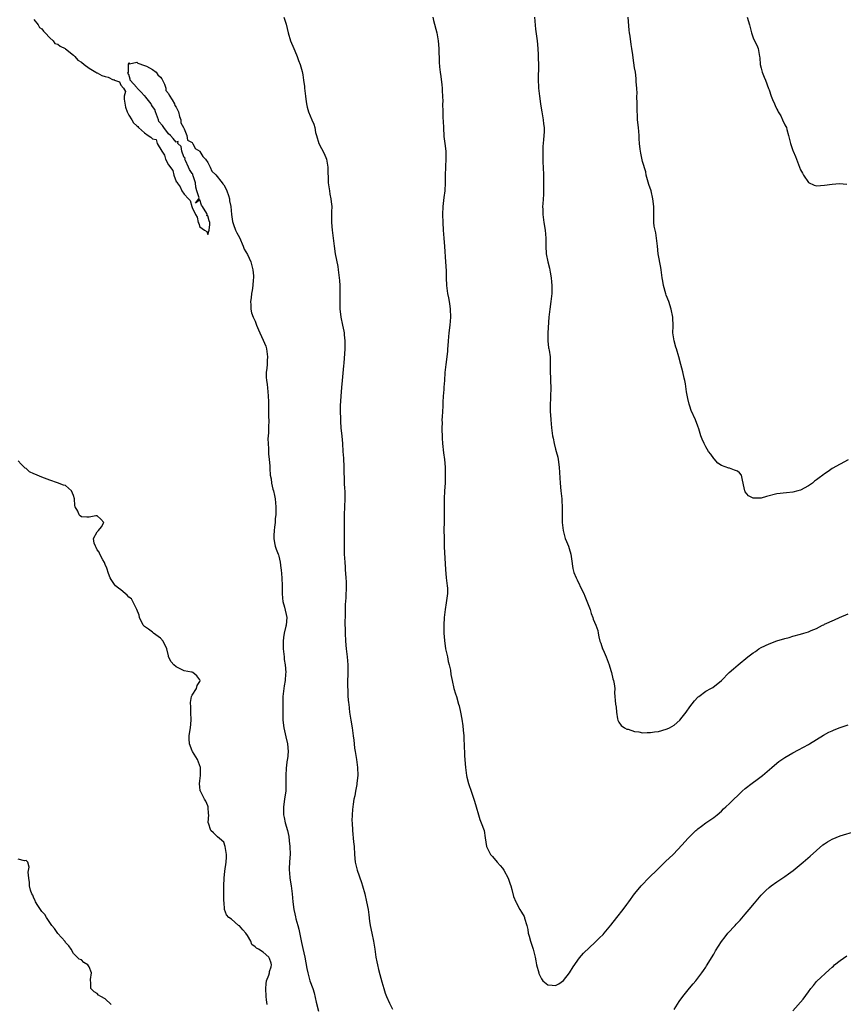
# Model space of a CAD drawing. Units: inches. Extents: x 2610000 to 2613000, y 1521000 to 1524000.
# Drawn here: x 2610845 to 2611054, y 1522173 to 1522422 of the extents above; entities that cross this region are included whole.
import ezdxf

# ---------------------------------------------------------------- set-up
doc = ezdxf.new("R2010")
doc.units = ezdxf.units.IN
doc.header["$MEASUREMENT"] = 0
doc.layers.add('LD26101521_2ft', color=72, linetype='Continuous')

msp = doc.modelspace()

# ---------------------------------------------------------------- linework, layer by layer
at = {"layer": 'LD26101521_2ft'}
for points, elevation in [([(2610849, 1522422.35), (2610850.09, 1522421), (2610850.36, 1522420.36), (2610851, 1522420), (2610851.44, 1522419.44), (2610851.86, 1522419), (2610853, 1522417.76), (2610853.88, 1522417), (2610854.3, 1522416.3), (2610855, 1522416.12), (2610855.63, 1522415.63), (2610856.9, 1522415), (2610857, 1522414.93), (2610859, 1522413.31), (2610859.33, 1522413), (2610860.07, 1522412.07), (2610861, 1522411.58), (2610861.72, 1522411), (2610863, 1522410.08), (2610864.67, 1522409), (2610864.86, 1522408.86), (2610865, 1522408.83), (2610866.21, 1522408.21), (2610867, 1522407.93), (2610867.8, 1522407.8), (2610869, 1522407.13), (2610869.19, 1522407.19), (2610869.39, 1522407), (2610870.62, 1522406.62), (2610871, 1522405.76), (2610871.62, 1522405), (2610872.12, 1522404.12), (2610871.84, 1522403), (2610871.84, 1522402.16), (2610872.2, 1522400.2), (2610872.6, 1522399), (2610873, 1522398.18), (2610873.76, 1522397), (2610874.22, 1522396.22), (2610875, 1522395.41), (2610875.27, 1522395.27), (2610875.45, 1522395), (2610877, 1522393.69), (2610877.89, 1522393), (2610878.54, 1522392.54), (2610879, 1522392.14), (2610879.95, 1522391.95), (2610880.16, 1522391), (2610881.38, 1522389), (2610882.02, 1522388.02), (2610882.3, 1522387), (2610883, 1522385.6), (2610884.14, 1522384.14), (2610884.41, 1522383), (2610885, 1522381.39), (2610885.21, 1522381.21), (2610885.2, 1522381), (2610886.01, 1522380.01), (2610886.43, 1522379), (2610887, 1522378.18), (2610888.14, 1522377), (2610888.53, 1522376.53), (2610888.93, 1522375), (2610889, 1522374.77), (2610889.87, 1522373), (2610890.3, 1522372.3), (2610890.51, 1522371), (2610890.68, 1522370.68), (2610891, 1522369.84), (2610892.14, 1522369), (2610892.7, 1522368.7), (2610893, 1522367.94), (2610893.37, 1522369), (2610893.52, 1522370.48), (2610893.5, 1522371), (2610893.36, 1522371.36), (2610893, 1522372.65), (2610892.7, 1522372.7), (2610892.81, 1522373), (2610892.73, 1522373.27), (2610891.64, 1522375), (2610891.38, 1522375.38), (2610891, 1522376.68), (2610889.88, 1522375.88), (2610890.72, 1522377), (2610890.82, 1522377.19), (2610890.18, 1522379), (2610889.94, 1522379.94), (2610889.87, 1522381), (2610889.25, 1522382.75), (2610889.21, 1522383), (2610889.2, 1522383.2), (2610889, 1522383.39), (2610888.36, 1522384.36), (2610888.1, 1522385), (2610887.34, 1522386.66), (2610887.21, 1522387), (2610887.25, 1522387.25), (2610887, 1522387.46), (2610886.54, 1522388.54), (2610886.43, 1522389), (2610886.22, 1522390.22), (2610885.38, 1522391), (2610885.48, 1522391.48), (2610885, 1522391.35), (2610884.25, 1522392.25), (2610883.51, 1522393), (2610883, 1522393.46), (2610881.82, 1522395), (2610881.55, 1522395.55), (2610880.57, 1522396.57), (2610880.51, 1522397), (2610879.71, 1522399), (2610879.61, 1522399.61), (2610879, 1522400.32), (2610878.76, 1522400.76), (2610878.67, 1522401), (2610877.29, 1522402.71), (2610877.04, 1522403.04), (2610877, 1522403.06), (2610876.03, 1522404.03), (2610875.12, 1522405), (2610875, 1522405.17), (2610873.34, 1522407), (2610873.3, 1522407.3), (2610873, 1522408.45), (2610872.76, 1522408.76), (2610872.88, 1522409), (2610872.9, 1522411), (2610873, 1522411.38), (2610873.14, 1522411.14), (2610875, 1522411.6), (2610875.31, 1522411.31), (2610877, 1522410.72), (2610877.48, 1522410.52), (2610879, 1522409.71), (2610879.9, 1522409), (2610880.38, 1522408.38), (2610881, 1522407.78), (2610881.34, 1522407.34), (2610881.54, 1522407), (2610882.02, 1522405.98), (2610882.36, 1522405), (2610882.37, 1522404.37), (2610883, 1522403.61), (2610883.19, 1522403.19), (2610883.93, 1522402.07), (2610884.52, 1522401), (2610884.63, 1522400.63), (2610885, 1522400.19), (2610885.53, 1522399), (2610885.8, 1522397.8), (2610886.13, 1522397), (2610886.17, 1522396.17), (2610886.85, 1522395), (2610887, 1522394.69), (2610887.69, 1522393), (2610887.84, 1522391.84), (2610889, 1522391.25), (2610889.09, 1522391.09), (2610889.17, 1522391), (2610889.75, 1522389.75), (2610890.94, 1522389), (2610890.95, 1522388.95), (2610891, 1522388.95), (2610891.71, 1522387.71), (2610892.44, 1522387), (2610893, 1522386.19), (2610893.56, 1522385), (2610893.99, 1522383.99), (2610895, 1522383.05), (2610896.65, 1522381), (2610896.78, 1522380.78), (2610897, 1522380.55), (2610897.57, 1522379.57), (2610897.82, 1522379), (2610898.21, 1522377.79), (2610898.45, 1522377), (2610898.46, 1522376.46), (2610898.78, 1522375), (2610899.01, 1522373), (2610899.25, 1522371.25), (2610899.32, 1522371), (2610899.52, 1522370.48), (2610900.03, 1522369), (2610900.32, 1522368.32), (2610901, 1522367.18), (2610901.93, 1522365), (2610902.22, 1522364.22), (2610903, 1522362.89), (2610903.84, 1522361), (2610904.37, 1522359), (2610904.54, 1522357.46), (2610904.53, 1522357), (2610904.44, 1522356.44), (2610904.42, 1522355), (2610904.25, 1522353.75), (2610904.08, 1522353), (2610903.92, 1522351.92), (2610903.81, 1522351), (2610903.9, 1522350.1), (2610903.91, 1522349), (2610904.08, 1522348.08), (2610904.47, 1522347), (2610905, 1522346), (2610905.33, 1522345), (2610905.84, 1522343.84), (2610906.13, 1522343), (2610907, 1522341.22), (2610907.63, 1522339.63), (2610907.8, 1522339), (2610908.12, 1522337), (2610908.01, 1522336.01), (2610907.99, 1522335), (2610907.94, 1522334.07), (2610907.76, 1522333), (2610907.78, 1522331.78), (2610907.85, 1522331), (2610907.99, 1522330.01), (2610908.11, 1522329), (2610908.15, 1522328.15), (2610908.26, 1522327), (2610908.33, 1522325.67), (2610908.32, 1522325), (2610908.32, 1522324.32), (2610908.37, 1522323), (2610908.37, 1522321.63), (2610908.39, 1522321), (2610908.33, 1522319), (2610908.31, 1522317.69), (2610908.19, 1522316.19), (2610908.22, 1522315), (2610908.33, 1522313.67), (2610908.34, 1522313), (2610908.38, 1522312.38), (2610908.53, 1522311), (2610908.66, 1522309.34), (2610908.67, 1522309), (2610908.65, 1522308.65), (2610908.8, 1522307), (2610909, 1522306.04), (2610909.12, 1522305), (2610909.44, 1522303.44), (2610909.57, 1522303), (2610909.83, 1522301.83), (2610910.04, 1522301), (2610910.22, 1522299), (2610910.16, 1522297), (2610910.05, 1522296.05), (2610910, 1522295), (2610909.85, 1522293.85), (2610909.81, 1522293), (2610909.72, 1522291.72), (2610909.73, 1522291), (2610909.88, 1522289.88), (2610910.06, 1522289), (2610910.28, 1522288.28), (2610910.82, 1522287), (2610910.85, 1522286.85), (2610911, 1522286.53), (2610911.32, 1522285), (2610911.49, 1522283.49), (2610911.57, 1522283), (2610911.72, 1522281), (2610911.77, 1522279), (2610911.78, 1522277), (2610911.87, 1522275.87), (2610911.98, 1522275), (2610912.38, 1522273.62), (2610912.98, 1522271), (2610912.81, 1522269), (2610912.76, 1522268.76), (2610912.31, 1522267), (2610912.12, 1522265.88), (2610912.06, 1522265), (2610912.09, 1522264.09), (2610912.09, 1522263), (2610912.28, 1522261), (2610912.35, 1522260.35), (2610912.56, 1522259), (2610912.71, 1522257), (2610912.67, 1522256.67), (2610912.54, 1522255), (2610912.33, 1522253.67), (2610912.19, 1522253), (2610912, 1522251), (2610911.96, 1522250.04), (2610911.98, 1522247.98), (2610911.96, 1522247), (2610911.98, 1522245), (2610912.19, 1522243), (2610912.74, 1522240.74), (2610913.19, 1522239), (2610913.34, 1522237), (2610913.11, 1522235.11), (2610913.1, 1522234.9), (2610913, 1522234.3), (2610912.82, 1522232.82), (2610912.74, 1522231), (2610912.75, 1522228.75), (2610912.69, 1522227), (2610912.46, 1522225.54), (2610912.4, 1522225), (2610912.1, 1522223), (2610912.14, 1522221), (2610912.32, 1522220.32), (2610912.6, 1522219), (2610913.15, 1522217), (2610913.48, 1522215.48), (2610913.57, 1522214.43), (2610913.74, 1522213), (2610913.8, 1522211), (2610913.78, 1522210.22), (2610913.61, 1522207.61), (2610913.6, 1522207), (2610913.66, 1522206.34), (2610913.74, 1522205), (2610914.04, 1522203), (2610914.3, 1522201), (2610914.48, 1522199), (2610914.74, 1522197), (2610915, 1522195.94), (2610915.21, 1522195.21), (2610915.3, 1522194.7), (2610915.79, 1522193), (2610916.02, 1522192.02), (2610916.68, 1522188.68), (2610917, 1522187.15), (2610917.51, 1522185), (2610918.07, 1522182.07), (2610918.31, 1522181), (2610918.84, 1522179), (2610919.52, 1522177), (2610919.92, 1522175.92), (2610920.42, 1522173.58), (2610921, 1522171.31)], 7646), ([(2610912.21, 1522423), (2610912.78, 1522421.22), (2610913.32, 1522419), (2610913.93, 1522417), (2610914.72, 1522415), (2610915, 1522414.4), (2610915.6, 1522413), (2610915.95, 1522411.95), (2610916.34, 1522411), (2610916.83, 1522409.17), (2610917, 1522408.35), (2610917.23, 1522407), (2610917.44, 1522405.44), (2610917.46, 1522405), (2610917.65, 1522403.65), (2610917.69, 1522403), (2610917.83, 1522402.17), (2610917.98, 1522401), (2610918.16, 1522400.16), (2610918.49, 1522399), (2610919.32, 1522397), (2610919.84, 1522395.84), (2610920.06, 1522395), (2610920.27, 1522393.73), (2610920.46, 1522393), (2610921.05, 1522391), (2610922.45, 1522388.45), (2610923.04, 1522387), (2610923.35, 1522385), (2610923.34, 1522383.34), (2610923.4, 1522382.6), (2610923.45, 1522381), (2610923.74, 1522379), (2610923.89, 1522378.11), (2610924.12, 1522377), (2610924.23, 1522376.23), (2610924.33, 1522375), (2610924.29, 1522373.71), (2610924.32, 1522372.33), (2610924.3, 1522371), (2610924.46, 1522369), (2610924.73, 1522367), (2610924.96, 1522364.96), (2610925.24, 1522363), (2610925.86, 1522359.86), (2610925.99, 1522359), (2610926.24, 1522357), (2610926.28, 1522356.28), (2610926.38, 1522355), (2610926.4, 1522353), (2610926.38, 1522352.38), (2610926.37, 1522350.37), (2610926.43, 1522349), (2610926.48, 1522348.48), (2610926.64, 1522347), (2610927.04, 1522345), (2610927.42, 1522343.42), (2610927.47, 1522343), (2610927.49, 1522342.51), (2610927.69, 1522341), (2610927.69, 1522339.69), (2610927.66, 1522339), (2610927.38, 1522335.38), (2610927.35, 1522334.65), (2610927.02, 1522330.98), (2610926.83, 1522329.17), (2610926.64, 1522327), (2610926.52, 1522324.52), (2610926.51, 1522323), (2610926.58, 1522321.42), (2610926.56, 1522321), (2610926.56, 1522320.56), (2610926.68, 1522319), (2610926.9, 1522316.9), (2610927.05, 1522315.05), (2610927.17, 1522313), (2610927.3, 1522311.3), (2610927.41, 1522309), (2610927.44, 1522307.44), (2610927.49, 1522306.51), (2610927.51, 1522305), (2610927.57, 1522303.57), (2610927.62, 1522303), (2610927.64, 1522301), (2610927.55, 1522299), (2610927.47, 1522297), (2610927.49, 1522294.51), (2610927.45, 1522291), (2610927.45, 1522289), (2610927.52, 1522287), (2610927.63, 1522285), (2610927.71, 1522283.71), (2610927.77, 1522283), (2610927.87, 1522282.13), (2610927.95, 1522281), (2610927.97, 1522279.97), (2610928.03, 1522279), (2610927.92, 1522275.92), (2610927.75, 1522274.25), (2610927.74, 1522273), (2610927.76, 1522271.76), (2610927.72, 1522271), (2610927.7, 1522270.3), (2610927.72, 1522267), (2610927.81, 1522265), (2610928, 1522263), (2610928.24, 1522261), (2610928.38, 1522259), (2610928.38, 1522257.62), (2610928.43, 1522256.43), (2610928.37, 1522255), (2610928.36, 1522253.64), (2610928.38, 1522252.38), (2610928.46, 1522251), (2610928.62, 1522249.38), (2610928.63, 1522249), (2610928.88, 1522247), (2610929.18, 1522245), (2610929.53, 1522243), (2610929.81, 1522241), (2610929.93, 1522239.93), (2610930, 1522239), (2610930.13, 1522237.87), (2610930.25, 1522237), (2610930.59, 1522235), (2610930.86, 1522233), (2610930.91, 1522231), (2610930.73, 1522229), (2610930.66, 1522228.66), (2610930.37, 1522227), (2610930.16, 1522225.84), (2610929.95, 1522225), (2610929.74, 1522223.74), (2610929.65, 1522223), (2610929.62, 1522222.38), (2610929.49, 1522221), (2610929.47, 1522219.47), (2610929.48, 1522219), (2610929.59, 1522217), (2610929.87, 1522214.13), (2610930, 1522213), (2610930.13, 1522211), (2610930.29, 1522209), (2610930.75, 1522207), (2610931.85, 1522203.85), (2610932.13, 1522203), (2610932.68, 1522201), (2610933.15, 1522199), (2610933.53, 1522197), (2610933.72, 1522195.72), (2610933.92, 1522194.08), (2610934.07, 1522193), (2610934.45, 1522191), (2610934.88, 1522189), (2610935.24, 1522187), (2610935.52, 1522185), (2610935.78, 1522183.78), (2610935.91, 1522183), (2610936.2, 1522181.8), (2610936.55, 1522180.55), (2610937, 1522178.7), (2610937.49, 1522177), (2610937.88, 1522175.88), (2610938.23, 1522175), (2610939, 1522173.28), (2610939.76, 1522171.76)], 7644), ([(2610949.91, 1522423), (2610950.11, 1522422.11), (2610950.94, 1522419), (2610951.3, 1522417), (2610951.44, 1522415), (2610951.55, 1522411.55), (2610951.63, 1522410.37), (2610951.78, 1522409), (2610951.95, 1522407.95), (2610952.18, 1522405.82), (2610952.28, 1522405), (2610952.31, 1522404.31), (2610952.41, 1522403), (2610952.42, 1522401.58), (2610952.4, 1522401), (2610952.42, 1522399), (2610952.47, 1522397.53), (2610952.55, 1522396.55), (2610952.59, 1522395), (2610952.73, 1522392.73), (2610953, 1522391), (2610953.2, 1522389), (2610953.2, 1522387.2), (2610953.11, 1522385), (2610953.07, 1522383), (2610953.05, 1522381), (2610952.93, 1522379), (2610952.7, 1522377.3), (2610952.47, 1522375), (2610952.38, 1522373), (2610952.42, 1522371), (2610952.54, 1522369), (2610952.72, 1522367), (2610952.88, 1522364.88), (2610953.15, 1522361), (2610953.27, 1522358.73), (2610953.29, 1522357), (2610953.4, 1522355), (2610953.68, 1522353), (2610953.91, 1522351.91), (2610954.07, 1522351), (2610954.22, 1522349.78), (2610954.33, 1522349), (2610954.39, 1522347), (2610954.26, 1522345), (2610953.98, 1522343), (2610953.77, 1522341), (2610953.73, 1522339.73), (2610953.68, 1522339), (2610953.61, 1522338.39), (2610953.49, 1522337), (2610953.19, 1522335), (2610953, 1522333), (2610952.89, 1522331), (2610952.74, 1522329.26), (2610952.7, 1522329), (2610952.67, 1522328.67), (2610952.55, 1522327), (2610952.48, 1522325.52), (2610952.46, 1522324.46), (2610952.26, 1522321.74), (2610952.24, 1522321), (2610952.26, 1522320.26), (2610952.23, 1522319), (2610952.33, 1522316.33), (2610952.4, 1522315), (2610952.63, 1522312.63), (2610952.84, 1522311), (2610953.04, 1522309), (2610953.09, 1522307), (2610953.01, 1522305), (2610952.9, 1522303), (2610952.83, 1522301), (2610952.83, 1522297.17), (2610952.76, 1522295), (2610952.75, 1522293.25), (2610952.76, 1522291), (2610952.82, 1522288.82), (2610953.13, 1522283.13), (2610953.33, 1522281), (2610953.58, 1522279), (2610953.61, 1522278.39), (2610953.64, 1522277), (2610953.32, 1522274.68), (2610953.03, 1522273), (2610952.8, 1522271), (2610952.7, 1522269), (2610952.72, 1522268.72), (2610952.73, 1522267), (2610952.86, 1522265.14), (2610953.17, 1522263), (2610953.6, 1522261), (2610953.82, 1522259.82), (2610954.06, 1522259), (2610954.37, 1522257.63), (2610954.51, 1522256.51), (2610954.8, 1522255), (2610955.27, 1522253), (2610955.66, 1522251.66), (2610955.88, 1522251), (2610956.45, 1522249), (2610956.56, 1522248.56), (2610956.92, 1522247), (2610957.25, 1522245.25), (2610957.5, 1522243.5), (2610957.6, 1522242.4), (2610957.76, 1522241), (2610957.79, 1522239.79), (2610957.86, 1522239), (2610957.86, 1522237.86), (2610957.93, 1522237), (2610957.97, 1522235.97), (2610958.21, 1522233), (2610958.43, 1522231), (2610958.52, 1522230.52), (2610958.92, 1522228.92), (2610959, 1522228.64), (2610959.64, 1522227), (2610960.34, 1522225), (2610960.46, 1522224.46), (2610960.93, 1522223), (2610961.48, 1522221), (2610961.85, 1522219.85), (2610962.19, 1522219), (2610962.9, 1522217), (2610963.21, 1522215.21), (2610963.5, 1522213), (2610964.48, 1522211), (2610965, 1522210.44), (2610966.21, 1522209), (2610967, 1522208.2), (2610967.54, 1522207.54), (2610967.92, 1522207), (2610968.98, 1522205), (2610969.47, 1522203.47), (2610969.63, 1522203), (2610969.92, 1522202.08), (2610970.36, 1522200.36), (2610970.89, 1522199), (2610971, 1522198.77), (2610971.96, 1522197), (2610972.33, 1522196.33), (2610973, 1522195.23), (2610973.12, 1522195), (2610973.15, 1522194.85), (2610973.7, 1522193), (2610973.94, 1522191.94), (2610974.07, 1522191), (2610974.29, 1522190.29), (2610974.62, 1522189), (2610975, 1522187.97), (2610975.3, 1522187), (2610975.38, 1522186.62), (2610975.8, 1522185), (2610976.02, 1522184.02), (2610976.2, 1522183), (2610976.72, 1522181), (2610976.79, 1522180.8), (2610977, 1522180.35), (2610977.44, 1522179.44), (2610977.8, 1522179), (2610979, 1522177.93), (2610980.11, 1522177.89), (2610981, 1522177.8), (2610981.8, 1522178.2), (2610983, 1522179.03), (2610984.54, 1522181), (2610985.48, 1522182.52), (2610987, 1522184.82), (2610988.03, 1522185.97), (2610991, 1522188.76), (2610992.12, 1522189.88), (2610993, 1522190.67), (2610993.31, 1522191), (2610995, 1522193.04), (2610996.51, 1522195), (2610998.08, 1522197), (2610999, 1522198.33), (2610999.51, 1522199), (2611000.99, 1522201), (2611001.89, 1522202.11), (2611002.68, 1522203), (2611004.78, 1522205.22), (2611006.63, 1522207), (2611008.67, 1522209), (2611008.82, 1522209.18), (2611010.78, 1522211), (2611013, 1522213.4), (2611014.45, 1522215), (2611016.5, 1522217), (2611016.77, 1522217.23), (2611017, 1522217.47), (2611017.89, 1522218.11), (2611018.98, 1522219), (2611021, 1522220.32), (2611021.86, 1522221), (2611023, 1522221.96), (2611023.52, 1522222.48), (2611024.11, 1522223), (2611025, 1522223.83), (2611028.2, 1522227), (2611029, 1522227.68), (2611030.7, 1522229), (2611032.04, 1522229.96), (2611033.35, 1522231), (2611035.72, 1522233), (2611036.4, 1522233.6), (2611037.5, 1522234.5), (2611039, 1522235.54), (2611041, 1522236.72), (2611042.5, 1522237.5), (2611045, 1522238.84), (2611045.27, 1522239), (2611047, 1522240.1), (2611048.8, 1522241.2), (2611050.11, 1522241.89), (2611051, 1522242.31), (2611051.48, 1522242.52), (2611053, 1522243.1), (2611055, 1522243.79)], 7642), ([(2610975.65, 1522423), (2610975.94, 1522419.94), (2610976.29, 1522417), (2610976.46, 1522415), (2610976.57, 1522413.43), (2610976.61, 1522412.61), (2610976.64, 1522411), (2610976.56, 1522407), (2610976.65, 1522405.35), (2610976.65, 1522405), (2610976.89, 1522403), (2610977.17, 1522401), (2610977.43, 1522399.43), (2610977.47, 1522399), (2610977.82, 1522397), (2610977.93, 1522395.93), (2610978.06, 1522395), (2610978.07, 1522393.93), (2610978.04, 1522393), (2610977.92, 1522391.92), (2610977.79, 1522390.21), (2610977.73, 1522389), (2610977.8, 1522387.8), (2610977.78, 1522387), (2610977.8, 1522386.2), (2610977.87, 1522385), (2610977.94, 1522383), (2610977.95, 1522382.05), (2610977.95, 1522381), (2610977.91, 1522379.91), (2610977.9, 1522378.1), (2610977.73, 1522375.73), (2610977.71, 1522375), (2610977.74, 1522374.26), (2610977.73, 1522373), (2610978, 1522371), (2610978.35, 1522369), (2610978.52, 1522367), (2610978.51, 1522365), (2610978.64, 1522363), (2610979.03, 1522361), (2610979.41, 1522359.41), (2610979.64, 1522358.36), (2610979.87, 1522357), (2610979.96, 1522355.96), (2610980.07, 1522355), (2610980.07, 1522353), (2610979.82, 1522351), (2610979.51, 1522349), (2610979.31, 1522347), (2610978.99, 1522343), (2610979.01, 1522341), (2610979.23, 1522339.23), (2610979.29, 1522339), (2610979.36, 1522338.64), (2610979.58, 1522337), (2610979.63, 1522335.63), (2610979.64, 1522335), (2610979.6, 1522334.4), (2610979.62, 1522333), (2610979.7, 1522331.7), (2610979.68, 1522331), (2610979.75, 1522329), (2610979.72, 1522327), (2610979.68, 1522326.32), (2610979.64, 1522325), (2610979.64, 1522323), (2610979.7, 1522322.3), (2610979.76, 1522321), (2610979.95, 1522319), (2610980.23, 1522317), (2610980.37, 1522316.37), (2610980.63, 1522315), (2610981, 1522313.55), (2610981.15, 1522313), (2610981.52, 1522311.52), (2610981.62, 1522311), (2610981.88, 1522309), (2610982.11, 1522305), (2610982.33, 1522303), (2610982.37, 1522302.37), (2610982.54, 1522301), (2610982.54, 1522300.54), (2610982.64, 1522299), (2610982.64, 1522296.64), (2610982.68, 1522295), (2610982.9, 1522293), (2610983.34, 1522291.34), (2610983.45, 1522291), (2610983.79, 1522290.21), (2610984.26, 1522289), (2610984.42, 1522288.42), (2610984.87, 1522287), (2610985, 1522285.79), (2610985.39, 1522283.39), (2610985.44, 1522283), (2610985.64, 1522282.36), (2610986.19, 1522281), (2610986.49, 1522280.49), (2610987, 1522279.24), (2610987.09, 1522279.09), (2610987.21, 1522278.79), (2610988.12, 1522277), (2610988.39, 1522276.39), (2610989.71, 1522273), (2610989.99, 1522271.99), (2610990.4, 1522271), (2610990.51, 1522270.51), (2610991.18, 1522269), (2610991.64, 1522267.64), (2610991.8, 1522267), (2610991.96, 1522266.04), (2610992.22, 1522265), (2610992.43, 1522264.43), (2610992.87, 1522263), (2610993, 1522262.75), (2610993.78, 1522261), (2610994.59, 1522259), (2610995, 1522257.57), (2610995.16, 1522257), (2610995.47, 1522255.47), (2610995.65, 1522255), (2610995.82, 1522254.18), (2610995.94, 1522253), (2610995.92, 1522251.92), (2610995.99, 1522251), (2610996.04, 1522249.96), (2610996.15, 1522249), (2610996.28, 1522248.28), (2610996.38, 1522247), (2610996.68, 1522245.32), (2610996.75, 1522245), (2610996.81, 1522244.81), (2610997, 1522244.47), (2610997.61, 1522243.61), (2610998.47, 1522243), (2610999, 1522242.73), (2610999.35, 1522242.65), (2611001, 1522242.12), (2611002.02, 1522241.98), (2611003, 1522241.79), (2611004.17, 1522241.83), (2611005, 1522241.82), (2611006, 1522242), (2611007, 1522242.14), (2611009, 1522242.65), (2611009.25, 1522242.75), (2611009.78, 1522243), (2611011, 1522243.71), (2611012.4, 1522245), (2611013, 1522245.77), (2611014.04, 1522247), (2611015, 1522248.34), (2611016.14, 1522249.86), (2611017, 1522250.76), (2611017.11, 1522250.89), (2611017.22, 1522251), (2611019, 1522252.29), (2611020.3, 1522253), (2611020.77, 1522253.23), (2611022.94, 1522255), (2611024.92, 1522257), (2611026.03, 1522257.97), (2611027.17, 1522259), (2611029.66, 1522261), (2611031, 1522261.98), (2611031.61, 1522262.39), (2611032.45, 1522263), (2611033, 1522263.34), (2611035, 1522264.27), (2611037, 1522265.04), (2611039, 1522265.65), (2611040.06, 1522265.94), (2611041, 1522266.21), (2611043, 1522266.74), (2611043.8, 1522267), (2611045, 1522267.34), (2611045.65, 1522267.65), (2611047, 1522268.18), (2611048.52, 1522269), (2611048.85, 1522269.15), (2611049, 1522269.25), (2611051.59, 1522270.41), (2611052.82, 1522271), (2611055, 1522271.91)], 7640), ([(2611055, 1522310.86), (2611053, 1522309.82), (2611051, 1522308.68), (2611049.93, 1522307.93), (2611049, 1522307.3), (2611048.6, 1522307), (2611047.65, 1522306.35), (2611047, 1522305.82), (2611046.52, 1522305.48), (2611046.01, 1522305), (2611045, 1522304.28), (2611043, 1522303.19), (2611042.3, 1522303), (2611041, 1522302.7), (2611039.43, 1522302.57), (2611037, 1522302.28), (2611034.4, 1522301.6), (2611033, 1522301.16), (2611032.81, 1522301.19), (2611031, 1522301.16), (2611029.81, 1522301.81), (2611029, 1522302.79), (2611028.85, 1522303), (2611028.53, 1522304.53), (2611028.47, 1522305), (2611028.26, 1522305.74), (2611028.06, 1522307), (2611027.57, 1522307.57), (2611027, 1522307.99), (2611026.26, 1522308.26), (2611025, 1522308.8), (2611024.81, 1522308.81), (2611023, 1522309.44), (2611022.08, 1522310.08), (2611021.1, 1522311.1), (2611021, 1522311.22), (2611020.28, 1522312.28), (2611019.72, 1522313), (2611019, 1522314.14), (2611018.56, 1522315), (2611018.08, 1522316.08), (2611017.77, 1522317), (2611017.24, 1522318.76), (2611017, 1522319.45), (2611016.38, 1522321), (2611015.34, 1522323.34), (2611015, 1522324.44), (2611014.8, 1522325), (2611014.43, 1522326.43), (2611014.09, 1522328.09), (2611013.84, 1522330.16), (2611013.68, 1522331), (2611013.54, 1522331.54), (2611013.19, 1522333.19), (2611012.67, 1522335), (2611012.16, 1522337), (2611011.59, 1522339), (2611011.43, 1522339.43), (2611010.99, 1522341), (2611010.7, 1522343), (2611010.72, 1522344.72), (2611010.64, 1522347), (2611010.27, 1522349), (2611009.63, 1522351), (2611009, 1522352.6), (2611008.9, 1522352.9), (2611008.32, 1522355), (2611008.15, 1522356.15), (2611007.99, 1522357), (2611007.72, 1522359), (2611007.59, 1522359.59), (2611006.98, 1522363), (2611006.79, 1522365), (2611006.56, 1522367), (2611006.34, 1522368.34), (2611006.18, 1522369), (2611005.97, 1522370.03), (2611005.86, 1522371), (2611005.87, 1522371.87), (2611005.81, 1522373), (2611005.81, 1522375), (2611005.6, 1522377), (2611005.14, 1522379), (2611004.62, 1522380.62), (2611003.93, 1522383), (2611003.79, 1522383.79), (2611003, 1522386.44), (2611002.55, 1522388.55), (2611002.47, 1522389), (2611002.43, 1522389.57), (2611002.23, 1522391), (2611002.16, 1522392.16), (2611002.13, 1522393), (2611001.98, 1522395), (2611001.76, 1522397), (2611001.7, 1522398.3), (2611001.65, 1522399), (2611001.63, 1522401), (2611001.59, 1522403), (2611001.6, 1522403.6), (2611001.52, 1522405), (2611001.41, 1522406.59), (2611001.4, 1522407.4), (2611001.19, 1522409), (2611001, 1522410.13), (2611000.65, 1522412.65), (2611000.57, 1522413.43), (2611000.3, 1522415), (2611000.08, 1522416.08), (2610999.84, 1522418.16), (2610999.71, 1522419), (2610999.64, 1522419.64), (2610999.34, 1522423)], 7638), ([(2611029.45, 1522423), (2611030.05, 1522421), (2611030.57, 1522419), (2611031, 1522417.7), (2611031.32, 1522417), (2611031.9, 1522415.9), (2611032.25, 1522415), (2611032.47, 1522413.53), (2611032.63, 1522413), (2611032.69, 1522412.68), (2611032.8, 1522411), (2611033, 1522410.05), (2611033.29, 1522409), (2611033.79, 1522407.79), (2611034.14, 1522407), (2611034.9, 1522404.9), (2611035, 1522404.57), (2611035.53, 1522403), (2611035.88, 1522402.12), (2611036.36, 1522401), (2611036.58, 1522400.58), (2611037, 1522399.63), (2611037.24, 1522399.24), (2611037.35, 1522399), (2611037.97, 1522397.97), (2611038.45, 1522397), (2611039, 1522395.72), (2611039.26, 1522395.26), (2611039.38, 1522395), (2611039.52, 1522394.48), (2611039.97, 1522393), (2611040.43, 1522391), (2611041, 1522389.21), (2611041.08, 1522389), (2611041.71, 1522387.71), (2611042.75, 1522385), (2611043, 1522384.29), (2611043.43, 1522383.43), (2611043.69, 1522383), (2611045, 1522381.09), (2611046.46, 1522380.46), (2611047, 1522380.24), (2611049, 1522380.4), (2611051, 1522380.7), (2611052.83, 1522380.83), (2611054.65, 1522380.65)], 7636), ([(2610908.02, 1522173), (2610907.86, 1522174.14), (2610907.76, 1522175), (2610907.63, 1522177), (2610907.76, 1522178.24), (2610907.87, 1522179), (2610908.39, 1522180.39), (2610908.57, 1522181), (2610908.63, 1522181.37), (2610909, 1522182.51), (2610909.1, 1522183), (2610909, 1522183.46), (2610908.6, 1522184.6), (2610908.45, 1522185), (2610907, 1522186.25), (2610905.82, 1522187), (2610905.27, 1522187.27), (2610905, 1522187.61), (2610904.16, 1522188.16), (2610903.85, 1522189), (2610903, 1522190.48), (2610902.62, 1522191), (2610901.89, 1522191.89), (2610901, 1522192.86), (2610900.76, 1522193), (2610899, 1522194.59), (2610898.31, 1522195), (2610897.71, 1522195.71), (2610897.2, 1522197), (2610897.1, 1522198.9), (2610897.06, 1522199.06), (2610897.06, 1522201), (2610897.08, 1522203), (2610897.13, 1522205), (2610897.27, 1522206.73), (2610897.64, 1522209), (2610897.74, 1522210.26), (2610897.74, 1522211), (2610897.39, 1522213), (2610897, 1522214.06), (2610895.97, 1522215), (2610895.44, 1522215.44), (2610894.43, 1522216.43), (2610893.78, 1522217), (2610893.15, 1522218.85), (2610893.08, 1522219), (2610893.07, 1522219.07), (2610893.24, 1522221), (2610893.2, 1522221.2), (2610893.09, 1522223), (2610893, 1522223.27), (2610892.48, 1522224.48), (2610892.14, 1522225), (2610891.11, 1522227), (2610891.09, 1522227.09), (2610891, 1522228.07), (2610890.89, 1522228.89), (2610891, 1522229.65), (2610891.17, 1522231), (2610891.17, 1522231.17), (2610891.13, 1522233), (2610890.34, 1522235), (2610889.11, 1522237), (2610889, 1522237.23), (2610888.35, 1522239), (2610888.27, 1522240.27), (2610888.27, 1522241), (2610888.38, 1522241.62), (2610888.57, 1522243), (2610888.75, 1522245), (2610888.67, 1522247), (2610888.65, 1522248.65), (2610888.6, 1522249), (2610888.58, 1522249.42), (2610888.9, 1522251), (2610889, 1522251.27), (2610890.11, 1522253), (2610890.26, 1522253.74), (2610891, 1522254.78), (2610891.07, 1522255), (2610891.05, 1522255.05), (2610891, 1522255.19), (2610890.18, 1522256.18), (2610889.19, 1522257), (2610889, 1522257.09), (2610888.88, 1522257.12), (2610887, 1522257.46), (2610885, 1522258.46), (2610884.4, 1522259), (2610883.75, 1522259.75), (2610883.06, 1522261), (2610883, 1522261.22), (2610882.63, 1522263), (2610881.71, 1522265), (2610881, 1522265.76), (2610879.26, 1522267), (2610879, 1522267.21), (2610877.97, 1522267.97), (2610877, 1522268.66), (2610876.82, 1522268.82), (2610876.67, 1522269), (2610875.74, 1522271), (2610875.58, 1522271.58), (2610874.99, 1522273), (2610874.05, 1522275), (2610873.65, 1522275.65), (2610873, 1522276.14), (2610872.6, 1522276.6), (2610872.04, 1522277), (2610871, 1522277.94), (2610870.41, 1522278.41), (2610869.59, 1522279), (2610869.36, 1522279.36), (2610869, 1522279.83), (2610868.55, 1522280.55), (2610868.28, 1522281), (2610867.89, 1522282.11), (2610867.47, 1522283.47), (2610867, 1522284.42), (2610866.85, 1522284.85), (2610866.42, 1522285.58), (2610865.63, 1522287), (2610865.47, 1522287.47), (2610865, 1522288.11), (2610864.71, 1522288.71), (2610864.53, 1522289), (2610864.23, 1522289.77), (2610864.03, 1522291), (2610865, 1522292.63), (2610865.31, 1522293), (2610866.11, 1522293.89), (2610866.68, 1522295), (2610865.89, 1522295.88), (2610865, 1522296.72), (2610864.68, 1522296.68), (2610863, 1522296.35), (2610862.37, 1522296.37), (2610861, 1522296.47), (2610860.69, 1522296.69), (2610860.45, 1522297), (2610860.11, 1522297.89), (2610859.43, 1522299), (2610859.31, 1522299.31), (2610859.24, 1522301), (2610859, 1522301.85), (2610858.47, 1522303), (2610857.73, 1522303.73), (2610857, 1522304.36), (2610856.5, 1522304.5), (2610854.95, 1522305.05), (2610853, 1522305.71), (2610851, 1522306.5), (2610849.23, 1522307.23), (2610849, 1522307.36), (2610847.86, 1522307.86), (2610847, 1522308.67), (2610846.77, 1522308.77), (2610846.52, 1522309), (2610845.78, 1522309.78), (2610845, 1522310.67)], 7648), ([(2611011, 1522171.73), (2611012.28, 1522173.72), (2611013.16, 1522175), (2611014.87, 1522177.13), (2611015.79, 1522178.21), (2611016.5, 1522179), (2611017, 1522179.62), (2611018, 1522181), (2611018.4, 1522181.6), (2611019, 1522182.44), (2611019.22, 1522182.78), (2611021, 1522185.74), (2611021.45, 1522186.55), (2611023, 1522188.94), (2611023.88, 1522190.12), (2611024.6, 1522191), (2611026.4, 1522193), (2611026.69, 1522193.31), (2611027.67, 1522194.33), (2611029, 1522195.81), (2611030, 1522197), (2611031.33, 1522198.67), (2611033, 1522200.69), (2611034.15, 1522201.85), (2611035, 1522202.61), (2611035.5, 1522203), (2611037, 1522204.06), (2611039, 1522205.41), (2611039.94, 1522206.06), (2611041.1, 1522206.9), (2611043.68, 1522209), (2611045.45, 1522210.55), (2611047, 1522211.97), (2611048.63, 1522213.37), (2611049, 1522213.64), (2611049.83, 1522214.17), (2611051, 1522214.86), (2611053, 1522215.67), (2611057, 1522216.86)], 7644), ([(2610868.51, 1522173), (2610867, 1522174.4), (2610865.92, 1522175), (2610865.35, 1522175.35), (2610865, 1522175.77), (2610864.19, 1522176.19), (2610863.38, 1522177), (2610863.4, 1522178.6), (2610863.32, 1522179), (2610863.28, 1522179.28), (2610863.52, 1522181), (2610863, 1522182.5), (2610862.64, 1522183), (2610861.64, 1522183.64), (2610861, 1522184.25), (2610860.47, 1522184.47), (2610859, 1522185.89), (2610858.41, 1522187), (2610857.86, 1522187.86), (2610857, 1522188.7), (2610856.89, 1522188.89), (2610855, 1522190.93), (2610854.22, 1522192.22), (2610853.53, 1522193), (2610853, 1522193.7), (2610852.15, 1522195), (2610851.73, 1522195.73), (2610851, 1522196.51), (2610850.81, 1522196.81), (2610850.64, 1522197), (2610849.95, 1522198.05), (2610849.39, 1522199), (2610849.34, 1522199.34), (2610849, 1522199.93), (2610848.7, 1522200.7), (2610848.46, 1522201), (2610848.09, 1522201.91), (2610847.88, 1522203), (2610847.89, 1522203.89), (2610847.67, 1522205), (2610847.49, 1522206.51), (2610847.77, 1522207.77), (2610847.44, 1522209), (2610847, 1522209.46), (2610846.63, 1522209.37), (2610845, 1522209.74)], 7650), ([(2611041, 1522171.41), (2611043.65, 1522174.35), (2611045, 1522176.15), (2611045.58, 1522177), (2611046.22, 1522177.78), (2611047, 1522178.82), (2611047.09, 1522178.92), (2611050.25, 1522181.75), (2611051, 1522182.45), (2611051.28, 1522182.72), (2611051.61, 1522183), (2611053, 1522184.1), (2611054.72, 1522185.28)], 7646)]:
    msp.add_lwpolyline(points, dxfattribs=dict(at, elevation=elevation))

doc.saveas('drawing.dxf')
